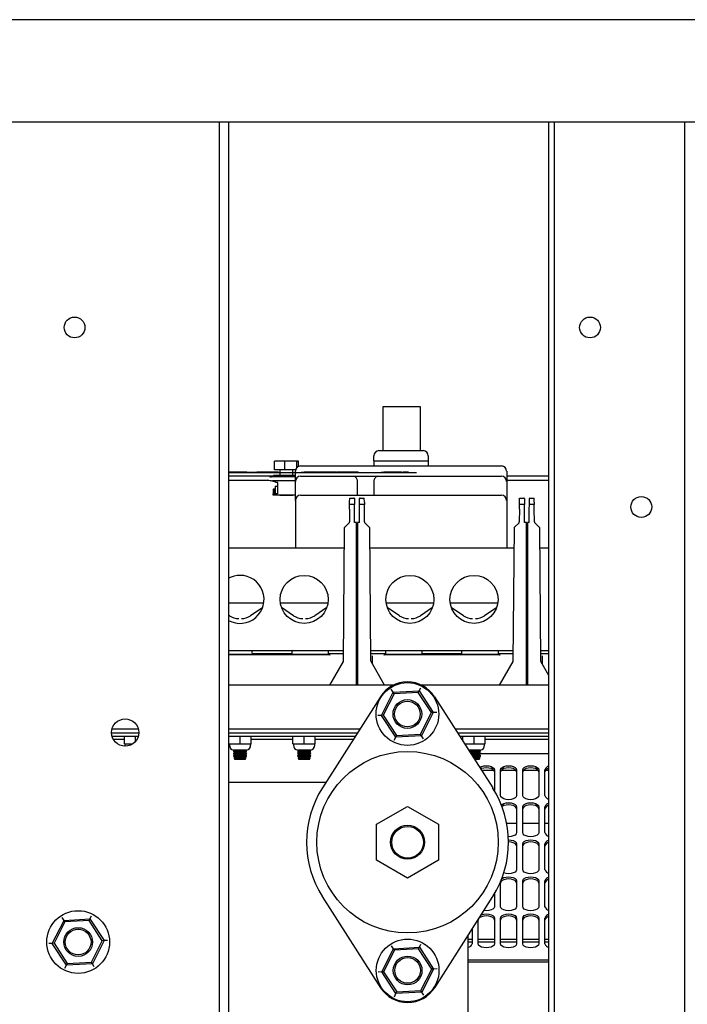
# Paper-space layout 'Sheet2' of a CAD drawing. Units: inches. Extents: x -125 to 301, y 5 to 193.
# Drawn here: x 67 to 75, y 28 to 41 of the extents above; entities that cross this region are included whole.
import ezdxf

# ---------------------------------------------------------------- set-up
doc = ezdxf.new("R2010")
doc.units = ezdxf.units.IN
doc.header["$MEASUREMENT"] = 0

psp = doc.layouts.new('Sheet2')

# ---------------------------------------------------------------- linework, layer by layer
at = {"color": 7, "linetype": 'Continuous', "lineweight": 25, "ltscale": 18}
for p, q in [((84.835, 40.592), (15.406, 40.592)), ((82.906, 39.306), (35.003, 39.306)), ((69.071, 39.306), (69.071, 11.021)), ((69.187, 39.306), (69.187, 11.021)), ((73.204, 11.021), (73.204, 39.306)), ((73.272, 11.021), (73.272, 39.306)), ((74.905, 39.306), (74.905, 11.021)), ((71.127, 35.192), (71.127, 35.745)), ((71.127, 35.745), (71.588, 35.745)), ((71.588, 35.745), (71.588, 35.192)), ((71.074, 35.192), (71.627, 35.192)), ((69.764, 34.951), (69.764, 35.06)), ((69.893, 35.06), (69.764, 35.06)), ((69.893, 34.951), (69.893, 35.06)), ((70.042, 35.06), (69.893, 35.06)), ((70.042, 34.977), (70.042, 35.06)), ((70.063, 35.06), (70.042, 35.06)), ((70.063, 34.993), (70.063, 35.06)), ((71.01, 35.063), (71.01, 35.127)), ((71.01, 35.063), (71.01, 34.999)), ((71.01, 35.063), (71.691, 35.063)), ((71.691, 35.127), (71.691, 35.063)), ((71.691, 35.063), (71.691, 34.999)), ((69.893, 34.951), (69.764, 34.951)), ((69.833, 34.951), (69.833, 34.92)), ((70.028, 34.951), (69.893, 34.951)), ((69.994, 34.92), (69.994, 34.951)), ((70.026, 34.92), (70.026, 34.935)), ((70.09, 34.999), (71.01, 34.999)), ((71.01, 34.999), (71.691, 34.999)), ((71.691, 34.999), (72.61, 34.999)), ((72.675, 34.935), (72.675, 34.806)), ((69.187, 34.92), (69.197, 34.92)), ((69.187, 34.919), (71.546, 34.919)), ((69.187, 34.919), (71.546, 34.919)), ((69.701, 34.87), (69.187, 34.87)), ((69.187, 34.822), (69.676, 34.822)), ((69.197, 34.92), (69.197, 34.919)), ((69.229, 34.92), (69.197, 34.92)), ((69.229, 34.92), (69.229, 34.919)), ((69.385, 34.92), (69.229, 34.92)), ((69.417, 34.92), (69.385, 34.92)), ((69.385, 34.92), (69.385, 34.919)), ((69.417, 34.92), (69.417, 34.919)), ((69.417, 34.92), (69.544, 34.92)), ((69.544, 34.92), (69.544, 34.919)), ((69.657, 34.92), (69.544, 34.92)), ((69.657, 34.92), (69.657, 34.919)), ((69.696, 34.92), (69.657, 34.92)), ((69.779, 34.795), (69.676, 34.822)), ((69.696, 34.92), (69.696, 34.919)), ((69.809, 34.92), (69.696, 34.92)), ((69.701, 34.866), (69.701, 34.87)), ((69.753, 34.87), (69.701, 34.87)), ((69.796, 34.865), (69.722, 34.865)), ((70.026, 34.864), (69.727, 34.864)), ((70.026, 34.814), (69.74, 34.814)), ((69.753, 34.878), (69.753, 34.87)), ((69.765, 34.878), (69.753, 34.878)), ((69.765, 34.87), (69.753, 34.87)), ((70.026, 34.878), (69.765, 34.878)), ((69.8, 34.87), (69.765, 34.87)), ((69.793, 34.87), (69.797, 34.864)), ((69.797, 34.864), (69.793, 34.87)), ((69.891, 34.87), (69.8, 34.87)), ((69.8, 34.864), (69.8, 34.87)), ((69.8, 34.792), (69.8, 34.802)), ((69.809, 34.92), (69.809, 34.919)), ((69.809, 34.92), (69.82, 34.92)), ((69.825, 34.92), (69.825, 34.919)), ((69.833, 34.919), (69.833, 34.878)), ((69.859, 34.92), (69.859, 34.919)), ((69.936, 34.87), (69.891, 34.87)), ((70.026, 34.87), (69.936, 34.87)), ((69.96, 34.92), (69.96, 34.919)), ((69.994, 34.878), (69.994, 34.919)), ((70.026, 34.806), (70.026, 34.919)), ((70.026, 34.568), (70.026, 34.806)), ((70.061, 34.92), (70.061, 34.919)), ((70.09, 34.87), (70.753, 34.87)), ((70.096, 34.92), (70.096, 34.919)), ((70.1, 34.92), (70.135, 34.92)), ((70.135, 34.92), (70.135, 34.919)), ((70.312, 34.92), (70.135, 34.92)), ((70.312, 34.92), (70.312, 34.919)), ((70.312, 34.92), (70.319, 34.92)), ((70.319, 34.92), (70.319, 34.919)), ((70.413, 34.92), (70.319, 34.92)), ((70.413, 34.92), (70.413, 34.919)), ((70.445, 34.92), (70.413, 34.92)), ((70.445, 34.92), (70.445, 34.919)), ((70.539, 34.92), (70.445, 34.92)), ((70.539, 34.92), (70.539, 34.919)), ((70.539, 34.92), (70.546, 34.92)), ((70.546, 34.92), (70.546, 34.919)), ((70.579, 34.92), (70.546, 34.92)), ((70.579, 34.92), (70.579, 34.919)), ((70.611, 34.92), (70.579, 34.92)), ((70.611, 34.92), (70.611, 34.919)), ((70.741, 34.92), (70.611, 34.92)), ((70.741, 34.92), (70.741, 34.919)), ((70.774, 34.92), (70.741, 34.92)), ((70.753, 34.87), (71.061, 34.87)), ((70.774, 34.92), (70.774, 34.919)), ((70.809, 34.92), (70.774, 34.92)), ((70.804, 34.632), (70.804, 34.806)), ((70.809, 34.92), (70.809, 34.919)), ((70.809, 34.92), (70.82, 34.92)), ((70.824, 34.92), (70.824, 34.919)), ((70.974, 34.92), (70.974, 34.919)), ((71.01, 34.806), (71.01, 34.632)), ((71.061, 34.87), (72.61, 34.87)), ((71.096, 34.92), (71.096, 34.919)), ((71.1, 34.92), (71.134, 34.92)), ((71.134, 34.92), (71.134, 34.919)), ((71.354, 34.92), (71.134, 34.92)), ((71.354, 34.92), (71.354, 34.919)), ((71.354, 34.92), (71.378, 34.92)), ((71.443, 34.92), (71.378, 34.92)), ((71.443, 34.92), (71.443, 34.919)), ((71.546, 34.919), (71.546, 34.919)), ((73.204, 34.87), (72.675, 34.87)), ((72.675, 34.822), (73.204, 34.822)), ((72.675, 34.806), (72.675, 34.568)), ((69.763, 34.709), (69.746, 34.709)), ((69.746, 34.709), (69.746, 34.651)), ((69.763, 34.709), (69.763, 34.651)), ((69.774, 34.747), (69.774, 34.651)), ((69.774, 34.747), (69.8, 34.747)), ((69.8, 34.792), (69.8, 34.651)), ((69.746, 34.631), (69.746, 34.651)), ((69.8, 34.651), (69.746, 34.651)), ((70.026, 34.631), (69.746, 34.631)), ((69.833, 34.631), (69.833, 34.629)), ((69.839, 34.629), (69.833, 34.629)), ((69.994, 34.629), (69.839, 34.629)), ((69.994, 34.629), (69.994, 34.631)), ((70.026, 34.568), (70.026, 33.97)), ((70.09, 34.632), (72.61, 34.632)), ((70.706, 34.547), (70.707, 34.597)), ((70.707, 34.597), (70.76, 34.597)), ((70.837, 34.596), (70.837, 34.597)), ((70.837, 34.597), (70.89, 34.597)), ((70.891, 34.547), (70.89, 34.597)), ((72.675, 34.568), (72.675, 33.97)), ((72.836, 34.597), (72.889, 34.597)), ((72.836, 34.547), (72.836, 34.597)), ((72.966, 34.596), (72.966, 34.597)), ((72.966, 34.597), (73.019, 34.597)), ((73.02, 34.547), (73.019, 34.597)), ((70.706, 34.457), (70.704, 34.297)), ((70.706, 34.517), (70.706, 34.547)), ((70.767, 34.517), (70.706, 34.517)), ((70.706, 34.457), (70.706, 34.517)), ((70.767, 34.546), (70.767, 34.517)), ((70.768, 34.457), (70.767, 34.517)), ((70.769, 34.292), (70.768, 34.457)), ((70.828, 34.292), (70.829, 34.457)), ((70.829, 34.457), (70.83, 34.517)), ((70.83, 34.517), (70.83, 34.546)), ((70.891, 34.517), (70.83, 34.517)), ((70.891, 34.547), (70.891, 34.517)), ((70.891, 34.457), (70.891, 34.517)), ((70.893, 34.297), (70.891, 34.457)), ((72.835, 34.457), (72.833, 34.297)), ((72.835, 34.517), (72.836, 34.547)), ((72.896, 34.517), (72.835, 34.517)), ((72.835, 34.457), (72.835, 34.517)), ((72.896, 34.546), (72.896, 34.517)), ((72.897, 34.457), (72.896, 34.517)), ((72.898, 34.292), (72.897, 34.457)), ((72.957, 34.292), (72.958, 34.457)), ((72.958, 34.457), (72.959, 34.517)), ((72.959, 34.517), (72.959, 34.546)), ((73.02, 34.517), (72.959, 34.517)), ((73.02, 34.547), (73.02, 34.517)), ((73.02, 34.457), (73.02, 34.517)), ((73.022, 34.297), (73.02, 34.457)), ((70.638, 34.226), (70.623, 32.554)), ((70.644, 34.232), (70.638, 34.226)), ((70.638, 34.226), (70.638, 34.226)), ((70.7, 34.288), (70.644, 34.232)), ((70.792, 34.292), (70.769, 34.292)), ((70.792, 32.251), (70.792, 34.292)), ((70.805, 34.292), (70.805, 32.251)), ((70.828, 34.292), (70.805, 34.292)), ((70.952, 34.232), (70.896, 34.288)), ((70.959, 34.226), (70.952, 34.232)), ((70.973, 32.554), (70.959, 34.226)), ((72.767, 34.226), (72.753, 32.554)), ((72.774, 34.232), (72.767, 34.226)), ((72.767, 34.226), (72.767, 34.226)), ((72.83, 34.288), (72.774, 34.232)), ((72.921, 34.292), (72.898, 34.292)), ((72.921, 32.251), (72.921, 34.292)), ((72.934, 34.292), (72.934, 32.251)), ((72.957, 34.292), (72.934, 34.292)), ((73.082, 34.232), (73.026, 34.288)), ((73.088, 34.226), (73.082, 34.232)), ((73.103, 32.554), (73.088, 34.226)), ((70.636, 33.97), (69.187, 33.97)), ((72.765, 33.97), (70.961, 33.97)), ((73.204, 33.97), (73.09, 33.97)), ((69.187, 33.283), (69.63, 33.283)), ((69.464, 33.123), (69.617, 33.23)), ((69.838, 33.283), (70.434, 33.283)), ((69.851, 33.23), (70.003, 33.123)), ((70.268, 33.123), (70.421, 33.23)), ((71.163, 33.283), (71.759, 33.283)), ((71.176, 33.23), (71.329, 33.123)), ((71.593, 33.123), (71.746, 33.23)), ((71.967, 33.283), (72.563, 33.283)), ((71.98, 33.23), (72.133, 33.123)), ((72.397, 33.123), (72.55, 33.23)), ((69.187, 33.132), (69.2, 33.123)), ((70.792, 32.787), (70.805, 32.787)), ((70.792, 32.749), (70.805, 32.749)), ((70.805, 32.744), (70.792, 32.741)), ((69.187, 32.685), (70.625, 32.685)), ((69.48, 32.634), (69.187, 32.634)), ((70.448, 32.632), (69.187, 32.632)), ((69.487, 32.635), (69.486, 32.678)), ((69.975, 32.646), (69.493, 32.646)), ((69.981, 32.678), (69.981, 32.635)), ((70.437, 32.634), (69.987, 32.634)), ((70.443, 32.635), (70.443, 32.678)), ((70.624, 32.646), (70.449, 32.646)), ((70.792, 32.631), (70.805, 32.629)), ((70.792, 32.623), (70.805, 32.623)), ((70.972, 32.685), (72.754, 32.685)), ((71.147, 32.646), (70.973, 32.646)), ((70.993, 32.606), (70.993, 32.618)), ((70.994, 32.515), (70.993, 32.606)), ((72.578, 32.632), (71.148, 32.632)), ((71.154, 32.678), (71.154, 32.635)), ((71.61, 32.634), (71.16, 32.634)), ((71.616, 32.635), (71.616, 32.678)), ((72.104, 32.646), (71.622, 32.646)), ((72.11, 32.678), (72.11, 32.635)), ((72.566, 32.634), (72.116, 32.634)), ((72.572, 32.635), (72.572, 32.678)), ((72.753, 32.646), (72.579, 32.646)), ((73.101, 32.685), (73.204, 32.685)), ((73.204, 32.646), (73.102, 32.646)), ((73.122, 32.606), (73.122, 32.618)), ((73.123, 32.515), (73.122, 32.606)), ((70.623, 32.55), (70.452, 32.251)), ((70.805, 32.564), (70.792, 32.564)), ((71.145, 32.251), (70.974, 32.55)), ((72.752, 32.55), (72.581, 32.251)), ((72.934, 32.564), (72.921, 32.564)), ((73.204, 32.374), (73.103, 32.55)), ((71.253, 32.251), (69.187, 32.251)), ((71.577, 32.18), (71.597, 32.22)), ((73.204, 32.251), (71.607, 32.251)), ((71.091, 32.106), (70.364, 30.963)), ((71.106, 31.872), (71.253, 32.162)), ((71.265, 32.144), (71.128, 31.874)), ((71.253, 32.162), (71.228, 32.2)), ((71.253, 32.162), (71.577, 32.18)), ((71.265, 32.144), (71.253, 32.162)), ((71.567, 32.16), (71.265, 32.144)), ((71.567, 32.16), (71.577, 32.18)), ((71.732, 31.907), (71.567, 32.16)), ((71.577, 32.18), (71.754, 31.908)), ((71.769, 32.107), (72.499, 30.966)), ((71.106, 31.872), (71.061, 31.87)), ((71.128, 31.874), (71.106, 31.872)), ((71.284, 31.601), (71.106, 31.872)), ((71.128, 31.874), (71.294, 31.62)), ((71.596, 31.637), (71.732, 31.907)), ((71.754, 31.908), (71.608, 31.618)), ((71.754, 31.908), (71.732, 31.907)), ((71.799, 31.911), (71.754, 31.908)), ((67.722, 31.656), (68.063, 31.656)), ((67.729, 31.704), (68.056, 31.704)), ((68.056, 31.608), (67.729, 31.608)), ((67.883, 31.515), (67.883, 31.608)), ((68.023, 31.546), (68.023, 31.608)), ((69.187, 31.704), (70.835, 31.704)), ((69.187, 31.656), (70.805, 31.656)), ((70.774, 31.608), (69.187, 31.608)), ((69.192, 31.515), (69.192, 31.608)), ((69.332, 31.515), (69.332, 31.608)), ((69.472, 31.515), (69.472, 31.608)), ((69.996, 31.515), (69.996, 31.608)), ((70.136, 31.515), (70.136, 31.608)), ((70.275, 31.515), (70.275, 31.608)), ((71.263, 31.561), (71.284, 31.601)), ((71.284, 31.601), (71.294, 31.62)), ((71.608, 31.618), (71.284, 31.601)), ((71.294, 31.62), (71.596, 31.637)), ((71.608, 31.618), (71.596, 31.637)), ((71.632, 31.581), (71.608, 31.618)), ((72.026, 31.704), (73.204, 31.704)), ((72.057, 31.656), (73.204, 31.656)), ((73.204, 31.608), (72.088, 31.608)), ((72.125, 31.55), (72.125, 31.608)), ((72.265, 31.515), (72.265, 31.608)), ((72.405, 31.515), (72.405, 31.608)), ((67.743, 31.575), (67.883, 31.575)), ((67.883, 31.515), (67.988, 31.515)), ((67.889, 31.515), (67.889, 31.501)), ((69.187, 31.575), (69.192, 31.575)), ((69.192, 31.515), (69.332, 31.515)), ((69.198, 31.515), (69.198, 31.501)), ((69.332, 31.515), (69.472, 31.515)), ((69.466, 31.501), (69.466, 31.515)), ((69.472, 31.575), (69.996, 31.575)), ((69.996, 31.515), (70.136, 31.515)), ((70.002, 31.515), (70.002, 31.501)), ((70.136, 31.515), (70.275, 31.515)), ((70.269, 31.501), (70.269, 31.515)), ((70.275, 31.575), (70.753, 31.575)), ((72.109, 31.575), (72.125, 31.575)), ((72.147, 31.515), (72.265, 31.515)), ((72.265, 31.515), (72.405, 31.515)), ((72.398, 31.501), (72.398, 31.515)), ((72.405, 31.575), (73.204, 31.575)), ((69.412, 31.438), (69.252, 31.438)), ((69.252, 31.433), (69.252, 31.424)), ((69.252, 31.401), (69.252, 31.392)), ((69.252, 31.369), (69.252, 31.36)), ((69.253, 31.36), (69.252, 31.358)), ((69.269, 31.358), (69.252, 31.358)), ((69.257, 31.418), (69.268, 31.412)), ((69.264, 31.411), (69.257, 31.408)), ((69.257, 31.385), (69.268, 31.38)), ((69.264, 31.379), (69.257, 31.375)), ((69.26, 31.352), (69.268, 31.348)), ((69.264, 31.347), (69.262, 31.346)), ((69.412, 31.358), (69.395, 31.358)), ((69.396, 31.412), (69.406, 31.417)), ((69.396, 31.38), (69.406, 31.385)), ((69.396, 31.348), (69.405, 31.352)), ((69.407, 31.408), (69.4, 31.411)), ((69.406, 31.376), (69.4, 31.379)), ((69.402, 31.346), (69.4, 31.347)), ((69.412, 31.358), (69.411, 31.36)), ((69.412, 31.424), (69.412, 31.433)), ((69.412, 31.392), (69.412, 31.401)), ((69.412, 31.36), (69.412, 31.369)), ((70.216, 31.438), (70.055, 31.438)), ((70.055, 31.433), (70.055, 31.424)), ((70.055, 31.401), (70.055, 31.392)), ((70.055, 31.369), (70.055, 31.36)), ((70.056, 31.36), (70.056, 31.358)), ((70.073, 31.358), (70.056, 31.358)), ((70.061, 31.418), (70.072, 31.412)), ((70.067, 31.411), (70.061, 31.408)), ((70.061, 31.385), (70.072, 31.38)), ((70.067, 31.379), (70.061, 31.375)), ((70.063, 31.352), (70.072, 31.348)), ((70.067, 31.347), (70.065, 31.346)), ((70.216, 31.358), (70.198, 31.358)), ((70.2, 31.412), (70.21, 31.417)), ((70.2, 31.38), (70.21, 31.385)), ((70.2, 31.348), (70.208, 31.352)), ((70.21, 31.408), (70.204, 31.411)), ((70.21, 31.376), (70.204, 31.379)), ((70.206, 31.346), (70.204, 31.347)), ((70.216, 31.358), (70.215, 31.36)), ((70.216, 31.424), (70.216, 31.433)), ((70.216, 31.392), (70.216, 31.401)), ((70.216, 31.36), (70.216, 31.369)), ((72.345, 31.438), (72.197, 31.438)), ((72.217, 31.419), (72.207, 31.421)), ((72.345, 31.358), (72.328, 31.358)), ((72.329, 31.412), (72.339, 31.417)), ((72.329, 31.38), (72.339, 31.385)), ((72.329, 31.348), (72.337, 31.352)), ((72.339, 31.408), (72.333, 31.411)), ((72.339, 31.376), (72.333, 31.379)), ((72.335, 31.346), (72.333, 31.347)), ((73.204, 31.39), (72.344, 31.39)), ((72.345, 31.358), (72.344, 31.36)), ((72.345, 31.424), (72.345, 31.433)), ((72.345, 31.392), (72.345, 31.401)), ((72.345, 31.36), (72.345, 31.369)), ((69.258, 31.34), (69.266, 31.319)), ((69.398, 31.319), (69.266, 31.319)), ((69.398, 31.319), (69.406, 31.34)), ((70.062, 31.34), (70.07, 31.319)), ((70.202, 31.319), (70.07, 31.319)), ((70.202, 31.319), (70.21, 31.34)), ((72.331, 31.319), (72.273, 31.319)), ((72.331, 31.319), (72.339, 31.34)), ((72.515, 31.181), (72.361, 31.181)), ((72.52, 31.19), (72.52, 30.93)), ((72.596, 30.868), (72.596, 31.19)), ((72.793, 31.181), (72.602, 31.181)), ((72.799, 31.19), (72.799, 30.868)), ((72.875, 30.868), (72.875, 31.19)), ((73.072, 31.181), (72.88, 31.181)), ((73.077, 31.19), (73.077, 30.868)), ((73.153, 30.868), (73.153, 31.19)), ((73.204, 31.181), (73.159, 31.181)), ((69.187, 31.034), (70.409, 31.034)), ((71.043, 30.508), (71.432, 30.732)), ((71.432, 30.732), (71.821, 30.508)), ((72.799, 30.726), (72.799, 30.404)), ((72.875, 30.404), (72.875, 30.726)), ((73.077, 30.726), (73.077, 30.404)), ((73.153, 30.404), (73.153, 30.726)), ((71.043, 30.059), (71.043, 30.508)), ((71.821, 30.508), (71.821, 30.059)), ((72.675, 30.522), (72.799, 30.522)), ((72.875, 30.522), (73.077, 30.522)), ((73.153, 30.522), (73.204, 30.522)), ((72.799, 30.262), (72.799, 29.939)), ((72.875, 29.939), (72.875, 30.262)), ((73.077, 30.262), (73.077, 29.939)), ((73.153, 29.939), (73.153, 30.262)), ((71.432, 29.834), (71.043, 30.059)), ((71.821, 30.059), (71.432, 29.834)), ((72.596, 29.475), (72.596, 29.786)), ((72.799, 29.798), (72.799, 29.475)), ((72.875, 29.475), (72.875, 29.798)), ((73.077, 29.798), (73.077, 29.475)), ((73.153, 29.475), (73.153, 29.798)), ((72.52, 29.636), (72.52, 29.475)), ((71.095, 28.46), (70.365, 29.601)), ((71.772, 28.46), (72.5, 29.603)), ((66.979, 29.014), (67.126, 29.304)), ((67.138, 29.286), (67.001, 29.016)), ((67.126, 29.304), (67.101, 29.341)), ((67.126, 29.304), (67.45, 29.322)), ((67.138, 29.286), (67.126, 29.304)), ((67.44, 29.302), (67.138, 29.286)), ((67.44, 29.302), (67.45, 29.322)), ((67.606, 29.049), (67.44, 29.302)), ((67.45, 29.322), (67.47, 29.362)), ((67.45, 29.322), (67.628, 29.05)), ((72.318, 29.011), (72.318, 29.317)), ((72.52, 29.333), (72.52, 29.011)), ((72.596, 29.011), (72.596, 29.333)), ((72.799, 29.333), (72.799, 29.011)), ((72.875, 29.011), (72.875, 29.333)), ((73.077, 29.333), (73.077, 29.011)), ((73.153, 29.011), (73.153, 29.333)), ((72.242, 29.198), (72.242, 29.011)), ((66.979, 29.014), (66.935, 29.012)), ((67.001, 29.016), (66.979, 29.014)), ((67.157, 28.743), (66.979, 29.014)), ((67.001, 29.016), (67.167, 28.762)), ((67.469, 28.779), (67.606, 29.049)), ((67.628, 29.05), (67.481, 28.76)), ((67.628, 29.05), (67.606, 29.049)), ((67.672, 29.053), (67.628, 29.05)), ((71.58, 28.966), (71.6, 29.006)), ((72.191, 28.757), (72.191, 29.118)), ((72.191, 29.07), (72.242, 29.07)), ((72.191, 29.035), (72.242, 29.035)), ((72.318, 29.07), (72.52, 29.07)), ((72.318, 29.035), (72.52, 29.035)), ((72.596, 29.07), (72.799, 29.07)), ((72.596, 29.035), (72.799, 29.035)), ((72.875, 29.07), (73.077, 29.07)), ((72.875, 29.035), (73.077, 29.035)), ((73.153, 29.07), (73.204, 29.07)), ((73.153, 29.035), (73.204, 29.035)), ((71.109, 28.658), (71.256, 28.948)), ((71.268, 28.929), (71.131, 28.659)), ((71.256, 28.948), (71.231, 28.985)), ((71.256, 28.948), (71.58, 28.966)), ((71.268, 28.929), (71.256, 28.948)), ((71.57, 28.946), (71.268, 28.929)), ((71.57, 28.946), (71.58, 28.966)), ((71.735, 28.693), (71.57, 28.946)), ((71.58, 28.966), (71.758, 28.694)), ((67.157, 28.743), (67.167, 28.762)), ((67.481, 28.76), (67.157, 28.743)), ((67.167, 28.762), (67.469, 28.779)), ((67.481, 28.76), (67.469, 28.779)), ((67.505, 28.723), (67.481, 28.76)), ((72.191, 28.811), (73.204, 28.811)), ((72.191, 28.785), (73.204, 28.785)), ((72.191, 28.582), (72.191, 28.757)), ((67.137, 28.703), (67.157, 28.743)), ((71.109, 28.658), (71.065, 28.656)), ((71.131, 28.659), (71.109, 28.658)), ((71.287, 28.386), (71.109, 28.658)), ((71.131, 28.659), (71.297, 28.406)), ((71.599, 28.423), (71.735, 28.693)), ((71.758, 28.694), (71.611, 28.404)), ((71.758, 28.694), (71.735, 28.693)), ((71.802, 28.696), (71.758, 28.694)), ((72.191, 21.693), (72.191, 28.582)), ((71.267, 28.347), (71.287, 28.386)), ((71.287, 28.386), (71.297, 28.406)), ((71.611, 28.404), (71.287, 28.386)), ((71.297, 28.406), (71.599, 28.423)), ((71.611, 28.404), (71.599, 28.423)), ((71.635, 28.367), (71.611, 28.404))]:
    psp.add_line(p, q, dxfattribs=at)
at = {"color": 7, "linetype": 'Continuous', "lineweight": 25, "ltscale": 18, "flags": 128}
for points in [[(70.767, 34.591), (70.766, 34.592), (70.766, 34.593)], [(70.83, 34.591), (70.83, 34.592), (70.831, 34.593)], [(72.896, 34.591), (72.896, 34.592), (72.895, 34.593)], [(72.959, 34.591), (72.96, 34.592), (72.96, 34.593)], [(67.889, 31.501), (67.89, 31.49), (67.891, 31.486)], [(69.294, 31.438), (69.307, 31.436), (69.332, 31.435)], [(69.332, 31.435), (69.357, 31.436), (69.371, 31.438)], [(69.332, 31.395), (69.357, 31.396), (69.378, 31.399), (69.393, 31.403), (69.4, 31.407), (69.4, 31.409)], [(69.332, 31.363), (69.357, 31.364), (69.378, 31.367), (69.393, 31.371), (69.4, 31.375), (69.4, 31.376)], [(70.097, 31.438), (70.111, 31.436), (70.136, 31.435)], [(70.136, 31.435), (70.16, 31.436), (70.174, 31.438)], [(70.136, 31.395), (70.16, 31.396), (70.182, 31.399), (70.197, 31.403), (70.204, 31.407), (70.204, 31.409)], [(70.136, 31.363), (70.16, 31.364), (70.182, 31.367), (70.197, 31.371), (70.204, 31.375), (70.204, 31.376)], [(72.222, 31.398), (72.24, 31.396), (72.265, 31.395)], [(72.226, 31.438), (72.24, 31.436), (72.265, 31.435)], [(72.239, 31.372), (72.24, 31.372), (72.265, 31.371)], [(72.244, 31.364), (72.265, 31.363), (72.289, 31.364), (72.311, 31.367), (72.326, 31.371), (72.333, 31.375), (72.333, 31.376)], [(72.265, 31.435), (72.289, 31.436), (72.303, 31.438)], [(72.265, 31.395), (72.289, 31.396), (72.311, 31.399), (72.326, 31.403), (72.333, 31.407), (72.333, 31.409)], [(69.332, 31.331), (69.357, 31.332), (69.378, 31.334), (69.393, 31.338), (69.4, 31.343), (69.4, 31.344)], [(70.136, 31.331), (70.16, 31.332), (70.182, 31.334), (70.197, 31.338), (70.204, 31.343), (70.204, 31.344)], [(72.265, 31.331), (72.289, 31.332), (72.311, 31.334), (72.326, 31.338), (72.333, 31.343), (72.333, 31.344)], [(72.336, 31.22), (72.337, 31.221), (72.36, 31.232), (72.388, 31.239), (72.419, 31.242), (72.451, 31.239), (72.479, 31.232), (72.501, 31.221), (72.516, 31.206), (72.52, 31.19)], [(72.596, 31.19), (72.601, 31.206), (72.616, 31.221), (72.638, 31.232), (72.666, 31.239), (72.698, 31.242), (72.729, 31.239), (72.757, 31.232), (72.78, 31.221), (72.794, 31.206), (72.799, 31.19)], [(72.875, 31.19), (72.88, 31.206), (72.894, 31.221), (72.917, 31.232), (72.945, 31.239), (72.976, 31.242), (73.007, 31.239), (73.036, 31.232), (73.058, 31.221), (73.072, 31.206), (73.077, 31.19)], [(72.52, 31.164), (72.516, 31.18), (72.501, 31.194), (72.479, 31.206), (72.451, 31.213), (72.419, 31.216), (72.388, 31.213), (72.36, 31.206), (72.348, 31.201)], [(72.799, 31.164), (72.794, 31.18), (72.78, 31.194), (72.757, 31.206), (72.729, 31.213), (72.698, 31.216), (72.666, 31.213), (72.638, 31.206), (72.616, 31.194), (72.601, 31.18), (72.596, 31.164)], [(73.077, 31.164), (73.072, 31.18), (73.058, 31.194), (73.036, 31.206), (73.007, 31.213), (72.976, 31.216), (72.945, 31.213), (72.917, 31.206), (72.894, 31.194), (72.88, 31.18), (72.875, 31.164)], [(72.799, 30.868), (72.794, 30.852), (72.78, 30.838), (72.757, 30.826), (72.729, 30.819), (72.698, 30.816), (72.666, 30.819), (72.638, 30.826), (72.616, 30.838), (72.601, 30.852), (72.596, 30.868)], [(73.077, 30.868), (73.072, 30.852), (73.058, 30.838), (73.036, 30.826), (73.007, 30.819), (72.976, 30.816), (72.945, 30.819), (72.917, 30.826), (72.894, 30.838), (72.88, 30.852), (72.875, 30.868)], [(72.609, 30.751), (72.616, 30.756), (72.638, 30.768), (72.666, 30.775), (72.698, 30.778), (72.729, 30.775), (72.757, 30.768), (72.78, 30.756), (72.794, 30.742), (72.799, 30.726)], [(72.799, 30.7), (72.794, 30.716), (72.78, 30.73), (72.757, 30.742), (72.729, 30.749), (72.698, 30.752), (72.666, 30.749), (72.638, 30.742), (72.617, 30.731)], [(72.875, 30.726), (72.88, 30.742), (72.894, 30.756), (72.917, 30.768), (72.945, 30.775), (72.976, 30.778), (73.007, 30.775), (73.036, 30.768), (73.058, 30.756), (73.072, 30.742), (73.077, 30.726)], [(73.077, 30.7), (73.072, 30.716), (73.058, 30.73), (73.036, 30.742), (73.007, 30.749), (72.976, 30.752), (72.945, 30.749), (72.917, 30.742), (72.894, 30.73), (72.88, 30.716), (72.875, 30.7)], [(72.799, 30.404), (72.794, 30.388), (72.78, 30.373), (72.757, 30.362), (72.729, 30.355), (72.698, 30.352), (72.696, 30.352)], [(73.077, 30.404), (73.072, 30.388), (73.058, 30.373), (73.036, 30.362), (73.007, 30.355), (72.976, 30.352), (72.945, 30.355), (72.917, 30.362), (72.894, 30.373), (72.88, 30.388), (72.875, 30.404)], [(72.698, 30.313), (72.729, 30.311), (72.757, 30.304), (72.78, 30.292), (72.794, 30.278), (72.799, 30.262)], [(72.799, 30.236), (72.794, 30.252), (72.78, 30.266), (72.757, 30.277), (72.729, 30.285), (72.698, 30.287)], [(72.875, 30.262), (72.88, 30.278), (72.894, 30.292), (72.917, 30.304), (72.945, 30.311), (72.976, 30.313), (73.007, 30.311), (73.036, 30.304), (73.058, 30.292), (73.072, 30.278), (73.077, 30.262)], [(73.077, 30.236), (73.072, 30.252), (73.058, 30.266), (73.036, 30.277), (73.007, 30.285), (72.976, 30.287), (72.945, 30.285), (72.917, 30.277), (72.894, 30.266), (72.88, 30.252), (72.875, 30.236)], [(72.799, 29.939), (72.794, 29.924), (72.78, 29.909), (72.757, 29.898), (72.729, 29.89), (72.698, 29.888), (72.666, 29.89), (72.638, 29.898)], [(73.077, 29.939), (73.072, 29.924), (73.058, 29.909), (73.036, 29.898), (73.007, 29.89), (72.976, 29.888), (72.945, 29.89), (72.917, 29.898), (72.894, 29.909), (72.88, 29.924), (72.875, 29.939)], [(72.799, 29.772), (72.794, 29.787), (72.78, 29.802), (72.757, 29.813), (72.729, 29.821), (72.698, 29.823), (72.666, 29.821), (72.638, 29.813), (72.616, 29.802), (72.601, 29.787), (72.596, 29.772)], [(72.613, 29.826), (72.616, 29.828), (72.638, 29.839), (72.666, 29.847), (72.698, 29.849), (72.729, 29.847), (72.757, 29.839), (72.78, 29.828), (72.794, 29.814), (72.799, 29.798)], [(72.875, 29.798), (72.88, 29.814), (72.894, 29.828), (72.917, 29.839), (72.945, 29.847), (72.976, 29.849), (73.007, 29.847), (73.036, 29.839), (73.058, 29.828), (73.072, 29.814), (73.077, 29.798)], [(73.077, 29.772), (73.072, 29.787), (73.058, 29.802), (73.036, 29.813), (73.007, 29.821), (72.976, 29.823), (72.945, 29.821), (72.917, 29.813), (72.894, 29.802), (72.88, 29.787), (72.875, 29.772)], [(72.353, 29.373), (72.36, 29.375), (72.388, 29.382), (72.419, 29.385), (72.451, 29.382), (72.479, 29.375), (72.501, 29.364), (72.516, 29.349), (72.52, 29.333)], [(72.52, 29.475), (72.516, 29.459), (72.501, 29.445), (72.479, 29.434), (72.451, 29.426), (72.419, 29.424), (72.388, 29.426), (72.388, 29.426)], [(72.799, 29.475), (72.794, 29.459), (72.78, 29.445), (72.757, 29.434), (72.729, 29.426), (72.698, 29.424), (72.666, 29.426), (72.638, 29.434), (72.616, 29.445), (72.601, 29.459), (72.596, 29.475)], [(72.596, 29.333), (72.601, 29.349), (72.616, 29.364), (72.638, 29.375), (72.666, 29.382), (72.698, 29.385), (72.729, 29.382), (72.757, 29.375), (72.78, 29.364), (72.794, 29.349), (72.799, 29.333)], [(73.077, 29.475), (73.072, 29.459), (73.058, 29.445), (73.036, 29.434), (73.007, 29.426), (72.976, 29.424), (72.945, 29.426), (72.917, 29.434), (72.894, 29.445), (72.88, 29.459), (72.875, 29.475)], [(72.875, 29.333), (72.88, 29.349), (72.894, 29.364), (72.917, 29.375), (72.945, 29.382), (72.976, 29.385), (73.007, 29.382), (73.036, 29.375), (73.058, 29.364), (73.072, 29.349), (73.077, 29.333)], [(72.52, 29.307), (72.516, 29.323), (72.501, 29.338), (72.479, 29.349), (72.451, 29.356), (72.419, 29.359), (72.388, 29.356), (72.36, 29.349), (72.337, 29.338), (72.323, 29.323), (72.318, 29.307)], [(72.799, 29.307), (72.794, 29.323), (72.78, 29.338), (72.757, 29.349), (72.729, 29.356), (72.698, 29.359), (72.666, 29.356), (72.638, 29.349), (72.616, 29.338), (72.601, 29.323), (72.596, 29.307)], [(73.077, 29.307), (73.072, 29.323), (73.058, 29.338), (73.036, 29.349), (73.007, 29.356), (72.976, 29.359), (72.945, 29.356), (72.917, 29.349), (72.894, 29.338), (72.88, 29.323), (72.875, 29.307)], [(72.52, 29.011), (72.516, 28.995), (72.501, 28.981), (72.479, 28.969), (72.451, 28.962), (72.419, 28.959), (72.388, 28.962), (72.36, 28.969), (72.337, 28.981), (72.323, 28.995), (72.318, 29.011)], [(72.799, 29.011), (72.794, 28.995), (72.78, 28.981), (72.757, 28.969), (72.729, 28.962), (72.698, 28.959), (72.666, 28.962), (72.638, 28.969), (72.616, 28.981), (72.601, 28.995), (72.596, 29.011)], [(73.077, 29.011), (73.072, 28.995), (73.058, 28.981), (73.036, 28.969), (73.007, 28.962), (72.976, 28.959), (72.945, 28.962), (72.917, 28.969), (72.894, 28.981), (72.88, 28.995), (72.875, 29.011)]]:
    psp.add_lwpolyline(points, dxfattribs=at)
at = {"color": 7, "linetype": 'Continuous', "lineweight": 25, "ltscale": 324}
for centre, radius in [((67.258, 36.735), 0.13), ((73.719, 36.735), 0.13), ((74.362, 34.485), 0.131), ((70.136, 33.327), 0.301), ((71.461, 33.327), 0.301), ((72.265, 33.327), 0.301), ((71.43, 31.89), 0.393), ((71.43, 31.89), 0.18), ((71.43, 31.89), 0.161), ((67.893, 31.657), 0.171), ((71.432, 30.283), 1.137), ((71.432, 30.283), 0.212), ((71.432, 30.283), 0.199), ((67.303, 29.032), 0.393), ((67.303, 29.032), 0.18), ((67.303, 29.032), 0.161), ((71.433, 28.676), 0.393), ((71.433, 28.676), 0.18), ((71.433, 28.676), 0.161)]:
    psp.add_circle(centre, radius, dxfattribs=at)
for centre, radius, start, end in [((71.074, 35.127), 0.0643, 90, 180), ((71.627, 35.127), 0.0643, 0, 90), ((70.09, 34.935), 0.0643, 90, 180), ((72.61, 34.935), 0.0643, 0, 90), ((70.09, 34.806), 0.0643, 90, 180), ((72.61, 34.806), 0.0643, 0, 90), ((70.09, 34.568), 0.0643, 90, 180), ((70.76, 34.591), 0.00643, 41.2431, 90), ((70.837, 34.591), 0.00643, 90, 138.7569), ((72.61, 34.568), 0.0643, 0, 90), ((72.889, 34.591), 0.00643, 41.2431, 90), ((72.966, 34.591), 0.00643, 90, 138.7569), ((70.691, 34.297), 0.0129, 315, 359.5), ((70.906, 34.297), 0.0129, 180.5, 225), ((72.82, 34.297), 0.0129, 315, 359.5), ((73.035, 34.297), 0.0129, 180.5, 225), ((69.332, 33.327), 0.301, 90, 118.8648), ((69.332, 33.327), 0.301, 241.1352, 90), ((69.315, 33.287), 0.201, 235, 270), ((69.349, 33.287), 0.201, 270, 305), ((70.119, 33.287), 0.201, 235, 270), ((70.153, 33.287), 0.201, 270, 305), ((71.444, 33.287), 0.201, 235, 270), ((71.478, 33.287), 0.201, 270, 305), ((72.248, 33.287), 0.201, 235, 270), ((72.282, 33.287), 0.201, 270, 305), ((69.48, 32.678), 0.00643, 0.5, 90), ((69.988, 32.678), 0.00643, 90, 179.5), ((70.436, 32.678), 0.00643, 0.5, 90), ((70.811, 32.623), 0.0251, 217.731, 255.6306), ((71.161, 32.678), 0.00643, 90, 179.5), ((71.609, 32.678), 0.00643, 0.5, 90), ((72.117, 32.678), 0.00643, 90, 179.5), ((72.565, 32.678), 0.00643, 0.5, 90), ((71.43, 31.89), 0.402, 32.6052, 147.51), ((69.263, 31.501), 0.0643, 180, 260.1164), ((69.401, 31.501), 0.0643, 279.8836, 0), ((70.066, 31.501), 0.0643, 180, 260.1164), ((70.205, 31.501), 0.0643, 279.8836, 0), ((72.334, 31.501), 0.0643, 279.8836, 0), ((69.314, 31.485), 0.0913, 236.5314, 281.277), ((69.314, 31.453), 0.0913, 236.5314, 281.277), ((69.319, 31.565), 0.138, 247.1419, 275.3113), ((69.321, 31.558), 0.155, 250.2226, 274.216), ((69.321, 31.526), 0.155, 250.2226, 274.216), ((69.321, 31.494), 0.155, 250.2226, 274.216), ((69.345, 31.565), 0.138, 264.6887, 292.8581), ((69.343, 31.558), 0.155, 265.784, 289.7774), ((69.343, 31.526), 0.155, 265.784, 289.7774), ((69.343, 31.494), 0.155, 265.784, 289.7774), ((70.118, 31.485), 0.0913, 236.5314, 281.277), ((70.118, 31.453), 0.0913, 236.5314, 281.277), ((70.123, 31.565), 0.138, 247.1419, 275.3113), ((70.124, 31.558), 0.155, 250.2226, 274.216), ((70.124, 31.526), 0.155, 250.2226, 274.216), ((70.124, 31.494), 0.155, 250.2226, 274.216), ((70.148, 31.565), 0.138, 264.6887, 292.8581), ((70.147, 31.558), 0.155, 265.784, 289.7774), ((70.147, 31.526), 0.155, 265.784, 289.7774), ((70.147, 31.494), 0.155, 265.784, 289.7774), ((72.252, 31.565), 0.138, 247.1419, 275.3113), ((72.26, 31.647), 0.244, 259.5766, 271.0443), ((72.273, 31.511), 0.172, 265.59, 288.8219), ((72.278, 31.565), 0.138, 264.6887, 292.8581), ((72.276, 31.558), 0.155, 265.784, 289.7774), ((72.276, 31.526), 0.155, 265.784, 289.7774), ((69.314, 31.42), 0.0913, 236.5314, 281.277), ((70.118, 31.42), 0.0913, 236.5314, 281.277), ((73.214, 31.173), 0.0631, 98.53, 163.8591), ((73.214, 31.147), 0.0631, 98.53, 163.8591), ((71.432, 30.283), 1.266, 147.51, 212.6052), ((71.432, 30.283), 1.266, 327.51, 32.6052), ((73.214, 30.885), 0.0631, 196.1409, 261.47), ((73.214, 30.709), 0.0631, 98.53, 163.8591), ((73.214, 30.682), 0.0631, 98.53, 163.8591), ((73.214, 30.421), 0.0631, 196.1409, 261.47), ((73.214, 30.244), 0.0631, 98.53, 163.8591), ((73.214, 30.218), 0.0631, 98.53, 163.8591), ((73.214, 29.957), 0.0631, 196.1409, 261.47), ((73.214, 29.78), 0.0631, 98.53, 163.8591), ((73.214, 29.754), 0.0631, 98.53, 163.8591), ((73.214, 29.493), 0.0631, 196.1409, 261.47), ((73.214, 29.316), 0.0631, 98.53, 163.8591), ((73.214, 29.29), 0.0631, 98.53, 163.8591), ((72.182, 29.028), 0.0628, 278.9195, 343.9351), ((73.214, 29.029), 0.0631, 196.1409, 261.47), ((71.433, 28.676), 0.402, 212.6052, 327.51)]:
    psp.add_arc(centre, radius, start, end, dxfattribs=at)
for centre, major_axis, ratio, start_param, end_param in [((69.707, 34.947), (0.178, -0.048), 0.694747, 4.72762, 5.080489), ((69.701, 34.949), (0.112, -0.03), 0.694747, 4.896439, 5.080489), ((69.707, 34.947), (0.112, -0.03), 0.694747, 4.852018, 5.080489), ((69.791, 34.924), (0.011, 0.13), 0.252283, 3.096342, 3.280392), ((69.791, 34.924), (0.144, -0.039), 0.861447, 4.896439, 4.997643), ((69.48, 32.635), (0.00643, 0), 0.026192, 4.712694, 6.283414), ((69.493, 32.646), (0.00643, 0), 0.026192, 1.571101, 3.141821), ((69.975, 32.646), (0.00643, 0), 0.026192, 6.282957, 7.853677), ((69.987, 32.635), (0.00643, 0), 0.026192, 3.141364, 4.712084), ((70.437, 32.635), (0.00643, 0), 0.026192, 4.712694, 6.283414), ((70.449, 32.646), (0.00643, 0), 0.026192, 1.571101, 3.141821), ((71.147, 32.646), (0.00643, 0), 0.026192, 6.282957, 7.853677), ((71.16, 32.635), (0.00643, 0), 0.026192, 3.141364, 4.712084), ((71.61, 32.635), (0.00643, 0), 0.026192, 4.712694, 6.283414), ((71.622, 32.646), (0.00643, 0), 0.026192, 1.571101, 3.141821), ((72.104, 32.646), (0.00643, 0), 0.026192, 6.282957, 7.853677), ((72.116, 32.635), (0.00643, 0), 0.026192, 3.141364, 4.712084), ((72.566, 32.635), (0.00643, 0), 0.026192, 4.712694, 6.283414), ((72.579, 32.646), (0.00643, 0), 0.026192, 1.571101, 3.141821)]:
    psp.add_ellipse(centre, major_axis=major_axis, ratio=ratio, start_param=start_param, end_param=end_param, dxfattribs=at)
for centre in [(69.734, 32.643), (71.863, 32.643)]:
    psp.add_ellipse(centre, major_axis=(0.0648, 0), ratio=0.026186, dxfattribs=at)
at = {"color": 7, "linetype": 'Continuous', "lineweight": 25, "ltscale": 18}
for points, knots in [([(70.804, 34.806), (70.804, 34.812), (70.803, 34.824), (70.795, 34.841), (70.784, 34.856), (70.768, 34.867), (70.758, 34.87), (70.753, 34.87), (70.753, 34.87)], [0, 0, 0, 0, 0.152968, 0.305039, 0.525074, 0.750067, 0.997681, 1, 1, 1, 1]), ([(71.061, 34.87), (71.061, 34.87), (71.056, 34.87), (71.045, 34.867), (71.03, 34.856), (71.019, 34.841), (71.011, 34.824), (71.01, 34.812), (71.01, 34.806)], [0, 0, 0, 0, 0.002319, 0.249933, 0.474926, 0.694961, 0.847032, 1, 1, 1, 1]), ([(70.766, 34.593), (70.766, 34.594), (70.765, 34.595), (70.764, 34.596), (70.762, 34.596), (70.761, 34.596), (70.76, 34.596)], [0, 0, 0, 0, 0.246956, 0.499411, 0.751989, 1, 1, 1, 1]), ([(70.767, 34.591), (70.767, 34.59), (70.767, 34.589), (70.767, 34.579), (70.767, 34.564), (70.767, 34.552), (70.767, 34.546)], [0, 0, 0, 0, 0.242223, 0.499994, 0.757769, 1, 1, 1, 1]), ([(70.83, 34.546), (70.83, 34.552), (70.83, 34.564), (70.83, 34.579), (70.83, 34.589), (70.83, 34.59), (70.83, 34.591)], [0, 0, 0, 0, 0.242231, 0.500006, 0.757777, 1, 1, 1, 1]), ([(70.837, 34.596), (70.836, 34.596), (70.835, 34.596), (70.833, 34.596), (70.832, 34.595), (70.831, 34.594), (70.831, 34.593)], [0, 0, 0, 0, 0.248011, 0.500589, 0.753044, 1, 1, 1, 1]), ([(72.895, 34.593), (72.895, 34.594), (72.894, 34.595), (72.893, 34.596), (72.891, 34.596), (72.89, 34.596), (72.889, 34.596)], [0, 0, 0, 0, 0.246956, 0.499411, 0.751989, 1, 1, 1, 1]), ([(72.896, 34.591), (72.896, 34.59), (72.896, 34.589), (72.896, 34.579), (72.896, 34.564), (72.896, 34.552), (72.896, 34.546)], [0, 0, 0, 0, 0.242223, 0.499994, 0.757769, 1, 1, 1, 1]), ([(72.959, 34.546), (72.959, 34.552), (72.959, 34.564), (72.959, 34.579), (72.959, 34.589), (72.959, 34.59), (72.959, 34.591)], [0, 0, 0, 0, 0.242231, 0.500006, 0.757777, 1, 1, 1, 1]), ([(72.966, 34.596), (72.965, 34.596), (72.964, 34.596), (72.962, 34.596), (72.961, 34.595), (72.96, 34.594), (72.96, 34.593)], [0, 0, 0, 0, 0.248011, 0.500589, 0.753044, 1, 1, 1, 1]), ([(70.462, 32.629), (70.462, 32.629), (70.462, 32.629), (70.461, 32.629), (70.459, 32.63), (70.455, 32.63), (70.451, 32.63), (70.448, 32.631)], [0, 0, 0, 0, 0.057615, 0.179944, 0.316423, 0.631116, 1, 1, 1, 1]), ([(71.148, 32.631), (71.146, 32.63), (71.142, 32.63), (71.138, 32.63), (71.136, 32.629), (71.135, 32.629), (71.135, 32.629), (71.135, 32.629)], [0, 0, 0, 0, 0.368884, 0.683577, 0.820056, 0.942385, 1, 1, 1, 1]), ([(72.591, 32.629), (72.591, 32.629), (72.591, 32.629), (72.59, 32.629), (72.588, 32.63), (72.584, 32.63), (72.58, 32.63), (72.578, 32.631)], [0, 0, 0, 0, 0.057615, 0.179944, 0.316423, 0.631116, 1, 1, 1, 1]), ([(69.285, 31.419), (69.279, 31.42), (69.267, 31.422), (69.255, 31.428), (69.25, 31.433), (69.254, 31.436), (69.255, 31.438)], [0, 0, 0, 0, 0.2320028, 0.5131045, 0.8002144, 1, 1, 1, 1]), ([(69.252, 31.424), (69.252, 31.424), (69.25, 31.421), (69.257, 31.417), (69.269, 31.413), (69.281, 31.411), (69.285, 31.41)], [0, 0, 0, 0, 0.036731, 0.403943, 0.768825, 1, 1, 1, 1]), ([(69.285, 31.386), (69.279, 31.388), (69.267, 31.39), (69.254, 31.396), (69.251, 31.402), (69.252, 31.406), (69.257, 31.407), (69.257, 31.407)], [0, 0, 0, 0, 0.210825, 0.466267, 0.727169, 0.990744, 1, 1, 1, 1]), ([(69.252, 31.392), (69.252, 31.392), (69.25, 31.389), (69.257, 31.385), (69.269, 31.381), (69.281, 31.379), (69.285, 31.378)], [0, 0, 0, 0, 0.036731, 0.403943, 0.768825, 1, 1, 1, 1]), ([(69.269, 31.358), (69.264, 31.36), (69.254, 31.363), (69.251, 31.369), (69.252, 31.373), (69.257, 31.375), (69.257, 31.375)], [0, 0, 0, 0, 0.3257537, 0.6522619, 0.982282, 1, 1, 1, 1]), ([(69.412, 31.358), (69.409, 31.355), (69.404, 31.35), (69.384, 31.345), (69.359, 31.342), (69.331, 31.341), (69.305, 31.342), (69.281, 31.345), (69.263, 31.35), (69.255, 31.355), (69.252, 31.357), (69.252, 31.358)], [0, 0, 0, 0, 0.130323, 0.260153, 0.384294, 0.503585, 0.620277, 0.736958, 0.856065, 0.979546, 1, 1, 1, 1]), ([(69.262, 31.345), (69.261, 31.345), (69.257, 31.343), (69.257, 31.34), (69.263, 31.336), (69.271, 31.334), (69.274, 31.333)], [0, 0, 0, 0, 0.081346, 0.427864, 0.776974, 1, 1, 1, 1]), ([(69.269, 31.358), (69.276, 31.357), (69.29, 31.354), (69.318, 31.352), (69.346, 31.352), (69.374, 31.354), (69.388, 31.357), (69.395, 31.358)], [0, 0, 0, 0, 0.200194, 0.400364, 0.597427, 0.793139, 1, 1, 1, 1]), ([(69.274, 31.333), (69.28, 31.332), (69.291, 31.33), (69.315, 31.328), (69.34, 31.328), (69.365, 31.329), (69.385, 31.332), (69.4, 31.336), (69.407, 31.34), (69.407, 31.343), (69.403, 31.345), (69.402, 31.345)], [0, 0, 0, 0, 0.121578, 0.242996, 0.362581, 0.481194, 0.600242, 0.720854, 0.843316, 0.967047, 1, 1, 1, 1]), ([(69.409, 31.438), (69.41, 31.437), (69.414, 31.434), (69.411, 31.429), (69.4, 31.423), (69.38, 31.418), (69.355, 31.415), (69.328, 31.415), (69.304, 31.416), (69.291, 31.418), (69.285, 31.419)], [0, 0, 0, 0, 0.067062, 0.20808, 0.350384, 0.491854, 0.630306, 0.764968, 0.897236, 1, 1, 1, 1]), ([(69.285, 31.41), (69.293, 31.41), (69.308, 31.408), (69.336, 31.407), (69.362, 31.408), (69.385, 31.411), (69.402, 31.415), (69.412, 31.42), (69.411, 31.423), (69.411, 31.424)], [0, 0, 0, 0, 0.151412, 0.302678, 0.452518, 0.602523, 0.754219, 0.908641, 1, 1, 1, 1]), ([(69.406, 31.407), (69.409, 31.406), (69.414, 31.403), (69.411, 31.397), (69.4, 31.391), (69.38, 31.386), (69.355, 31.383), (69.328, 31.382), (69.304, 31.384), (69.291, 31.386), (69.285, 31.386)], [0, 0, 0, 0, 0.110396, 0.244864, 0.380557, 0.515456, 0.647478, 0.775885, 0.90201, 1, 1, 1, 1]), ([(69.285, 31.378), (69.293, 31.377), (69.308, 31.376), (69.336, 31.375), (69.362, 31.376), (69.385, 31.379), (69.402, 31.383), (69.412, 31.388), (69.411, 31.391), (69.411, 31.392)], [0, 0, 0, 0, 0.151412, 0.302678, 0.452518, 0.602523, 0.754219, 0.908641, 1, 1, 1, 1]), ([(69.406, 31.375), (69.409, 31.374), (69.414, 31.371), (69.411, 31.365), (69.403, 31.36), (69.396, 31.358), (69.395, 31.358)], [0, 0, 0, 0, 0.262545, 0.589515, 0.919539, 1, 1, 1, 1]), ([(70.056, 31.424), (70.056, 31.424), (70.054, 31.421), (70.06, 31.417), (70.072, 31.413), (70.084, 31.411), (70.089, 31.41)], [0, 0, 0, 0, 0.036731, 0.403943, 0.768825, 1, 1, 1, 1]), ([(70.056, 31.392), (70.056, 31.392), (70.054, 31.389), (70.06, 31.385), (70.072, 31.381), (70.084, 31.379), (70.089, 31.378)], [0, 0, 0, 0, 0.036731, 0.403943, 0.768825, 1, 1, 1, 1]), ([(70.088, 31.419), (70.083, 31.42), (70.07, 31.422), (70.058, 31.428), (70.053, 31.433), (70.057, 31.436), (70.059, 31.438)], [0, 0, 0, 0, 0.2320028, 0.5131045, 0.8002144, 1, 1, 1, 1]), ([(70.088, 31.386), (70.083, 31.388), (70.07, 31.39), (70.058, 31.396), (70.054, 31.402), (70.056, 31.406), (70.061, 31.407), (70.061, 31.407)], [0, 0, 0, 0, 0.210825, 0.466267, 0.727169, 0.990744, 1, 1, 1, 1]), ([(70.073, 31.358), (70.068, 31.36), (70.058, 31.363), (70.054, 31.369), (70.056, 31.373), (70.061, 31.375), (70.061, 31.375)], [0, 0, 0, 0, 0.325754, 0.652262, 0.982282, 1, 1, 1, 1]), ([(70.216, 31.358), (70.213, 31.355), (70.207, 31.35), (70.187, 31.345), (70.162, 31.342), (70.135, 31.341), (70.108, 31.342), (70.085, 31.345), (70.066, 31.35), (70.058, 31.355), (70.056, 31.357), (70.056, 31.358)], [0, 0, 0, 0, 0.130323, 0.260153, 0.384294, 0.503585, 0.620277, 0.736958, 0.856065, 0.979546, 1, 1, 1, 1]), ([(70.066, 31.345), (70.065, 31.345), (70.06, 31.343), (70.061, 31.34), (70.066, 31.336), (70.074, 31.334), (70.077, 31.333)], [0, 0, 0, 0, 0.081346, 0.427864, 0.776974, 1, 1, 1, 1]), ([(70.073, 31.358), (70.08, 31.357), (70.094, 31.354), (70.121, 31.352), (70.15, 31.352), (70.177, 31.354), (70.191, 31.357), (70.198, 31.358)], [0, 0, 0, 0, 0.200194, 0.400364, 0.597427, 0.793139, 1, 1, 1, 1]), ([(70.077, 31.333), (70.083, 31.332), (70.095, 31.33), (70.119, 31.328), (70.144, 31.328), (70.168, 31.329), (70.189, 31.332), (70.204, 31.336), (70.21, 31.34), (70.211, 31.343), (70.207, 31.345), (70.206, 31.345)], [0, 0, 0, 0, 0.121578, 0.242996, 0.362581, 0.481194, 0.600242, 0.720854, 0.843316, 0.967047, 1, 1, 1, 1]), ([(70.212, 31.438), (70.214, 31.437), (70.218, 31.434), (70.215, 31.429), (70.204, 31.423), (70.184, 31.418), (70.159, 31.415), (70.132, 31.415), (70.107, 31.416), (70.094, 31.418), (70.088, 31.419)], [0, 0, 0, 0, 0.067062, 0.20808, 0.350384, 0.491854, 0.630306, 0.764968, 0.897236, 1, 1, 1, 1]), ([(70.21, 31.407), (70.212, 31.406), (70.218, 31.403), (70.215, 31.397), (70.204, 31.391), (70.184, 31.386), (70.159, 31.383), (70.132, 31.382), (70.107, 31.384), (70.094, 31.386), (70.088, 31.386)], [0, 0, 0, 0, 0.110396, 0.244864, 0.380557, 0.515456, 0.647478, 0.775885, 0.90201, 1, 1, 1, 1]), ([(70.089, 31.41), (70.096, 31.41), (70.112, 31.408), (70.139, 31.407), (70.166, 31.408), (70.189, 31.411), (70.206, 31.415), (70.215, 31.42), (70.215, 31.423), (70.215, 31.424)], [0, 0, 0, 0, 0.151412, 0.302678, 0.452518, 0.602523, 0.754219, 0.908641, 1, 1, 1, 1]), ([(70.089, 31.378), (70.096, 31.377), (70.112, 31.376), (70.139, 31.375), (70.166, 31.376), (70.189, 31.379), (70.206, 31.383), (70.215, 31.388), (70.215, 31.391), (70.215, 31.392)], [0, 0, 0, 0, 0.151412, 0.302678, 0.452518, 0.602523, 0.754219, 0.908641, 1, 1, 1, 1]), ([(70.21, 31.375), (70.212, 31.374), (70.218, 31.371), (70.215, 31.365), (70.207, 31.36), (70.2, 31.358), (70.198, 31.358)], [0, 0, 0, 0, 0.262545, 0.589515, 0.919539, 1, 1, 1, 1]), ([(72.341, 31.438), (72.343, 31.437), (72.347, 31.434), (72.344, 31.429), (72.333, 31.423), (72.313, 31.418), (72.288, 31.415), (72.261, 31.415), (72.236, 31.416), (72.223, 31.418), (72.217, 31.419)], [0, 0, 0, 0, 0.067062, 0.20808, 0.350384, 0.491854, 0.630306, 0.764968, 0.897236, 1, 1, 1, 1]), ([(72.218, 31.41), (72.226, 31.41), (72.241, 31.408), (72.268, 31.407), (72.295, 31.408), (72.318, 31.411), (72.335, 31.415), (72.345, 31.42), (72.344, 31.423), (72.344, 31.424)], [0, 0, 0, 0, 0.151412, 0.302678, 0.452518, 0.602523, 0.754219, 0.908641, 1, 1, 1, 1]), ([(72.339, 31.407), (72.341, 31.406), (72.347, 31.403), (72.344, 31.397), (72.333, 31.391), (72.313, 31.386), (72.288, 31.383), (72.261, 31.382), (72.241, 31.383), (72.232, 31.384), (72.231, 31.385)], [0, 0, 0, 0, 0.1190138, 0.2639791, 0.4102659, 0.5556956, 0.6980236, 0.8364551, 0.9724255, 1, 1, 1, 1]), ([(72.236, 31.377), (72.238, 31.376), (72.248, 31.375), (72.269, 31.375), (72.295, 31.376), (72.318, 31.379), (72.335, 31.383), (72.345, 31.388), (72.344, 31.391), (72.344, 31.392)], [0, 0, 0, 0, 0.042487, 0.213169, 0.382242, 0.551503, 0.72267, 0.896914, 1, 1, 1, 1]), ([(72.251, 31.353), (72.26, 31.352), (72.279, 31.352), (72.306, 31.354), (72.32, 31.357), (72.328, 31.358)], [0, 0, 0, 0, 0.3248781, 0.6530908, 1, 1, 1, 1]), ([(72.345, 31.358), (72.342, 31.355), (72.336, 31.35), (72.316, 31.345), (72.292, 31.342), (72.271, 31.341), (72.26, 31.341), (72.258, 31.341)], [0, 0, 0, 0, 0.246499, 0.492067, 0.726873, 0.952507, 1, 1, 1, 1]), ([(72.267, 31.328), (72.269, 31.328), (72.279, 31.328), (72.297, 31.329), (72.318, 31.332), (72.333, 31.336), (72.34, 31.34), (72.34, 31.343), (72.336, 31.345), (72.335, 31.345)], [0, 0, 0, 0, 0.045493, 0.223111, 0.401381, 0.581991, 0.765373, 0.950654, 1, 1, 1, 1]), ([(72.339, 31.375), (72.341, 31.374), (72.347, 31.371), (72.344, 31.365), (72.336, 31.36), (72.329, 31.358), (72.328, 31.358)], [0, 0, 0, 0, 0.262545, 0.589515, 0.919539, 1, 1, 1, 1])]:
    psp.add_open_spline(points, degree=3, knots=knots, dxfattribs=at)
for points in [[(70.623, 32.554), (70.623, 32.553), (70.623, 32.552), (70.623, 32.551), (70.623, 32.55)], [(70.974, 32.55), (70.974, 32.551), (70.974, 32.552), (70.974, 32.553), (70.973, 32.554)], [(72.753, 32.554), (72.752, 32.553), (72.752, 32.552), (72.752, 32.551), (72.752, 32.55)], [(73.103, 32.55), (73.103, 32.551), (73.103, 32.552), (73.103, 32.553), (73.103, 32.554)]]:
    psp.add_open_spline(points, degree=3, dxfattribs=at)

doc.saveas('drawing.dxf')
